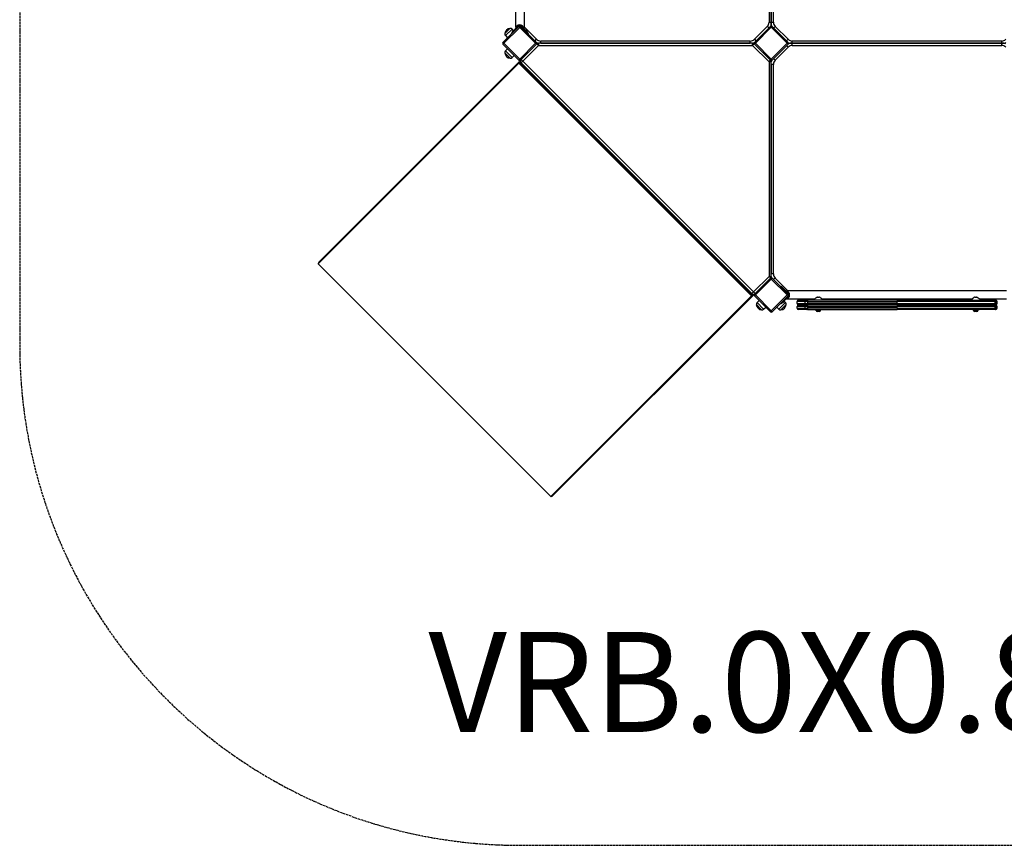
# Model space of a CAD drawing. Units: millimetres. Extents: x -1846 to 10754, y -5290 to 3634.
# Drawn here: x -1846 to 2092, y -5090 to -1790 of the extents above; entities that cross this region are included whole.
import ezdxf

# ---------------------------------------------------------------- set-up
doc = ezdxf.new("R2010")
doc.units = ezdxf.units.MM
doc.header["$LTSCALE"] = 60
doc.linetypes.add('DASHED', pattern=[0.2068, 0.1655, -0.0413])
doc.layers.add('SW_hulplaag', color=6, linetype='Continuous', plot=False)
doc.layers.add('SW_Toestellen', color=2, linetype='Continuous')
doc.layers.add('Valzone_WAS', color=254, linetype='DASHED')
doc.styles.add('SPW_2D_CAD', font='arial.ttf', dxfattribs={"height": 400})

msp = doc.modelspace()

# ---------------------------------------------------------------- linework, layer by layer
at = {"layer": 'SW_Toestellen'}
for p, q in [((137.9, -942.5), (137.9, -1819.5)), ((1151.4, -962.2), (1151.4, -1799.8)), ((1160.4, -1799.8), (1160.4, -962.2)), ((1160.4, -962.2), (1160.4, -1799.8)), ((1169.4, -1799.8), (1169.4, -962.2)), ((171.6, -1711.7), (171.6, -1819.5)), ((1151.4, -1799.8), (1160.4, -1799.8)), ((1160.4, -1809.6), (1160.4, -1799.8)), ((1160.4, -1799.8), (1160.4, -1809.6)), ((1160.4, -1799.8), (1169.4, -1799.8)), ((150.9, -1816.8), (87.2, -1880.5)), ((90.8, -1884), (154.4, -1820.4)), ((94.7, -1845.5), (115.9, -1824.2)), ((94.7, -1845.5), (115.9, -1824.2)), ((97.4, -1853.3), (123.7, -1827)), ((136.4, -1827.7), (119.5, -1844.6)), ((121.3, -1846.4), (119.5, -1844.6)), ((123.7, -1827), (129.8, -1832.9)), ((124.8, -1839.2), (131.1, -1832.8)), ((124.9, -1839.1), (124.9, -1839.2)), ((125.2, -1836.8), (128.7, -1833.2)), ((131.1, -1832.9), (131.1, -1833)), ((137.4, -1826.7), (136.4, -1827.7)), ((136.4, -1827.7), (138.2, -1829.5)), ((139.9, -1819.5), (137.9, -1819.5)), ((140.3, -1827.4), (138, -1825.1)), ((150.9, -1816.8), (154.4, -1820.4)), ((154.4, -1820.4), (157.9, -1816.8)), ((154.4, -1820.4), (218, -1884)), ((157, -1815.9), (157.9, -1816.8)), ((221.6, -1880.5), (157.9, -1816.8)), ((163.9, -1822.8), (166.5, -1820.2)), ((171.4, -1825.1), (169, -1827.6)), ((171.6, -1819.5), (169.6, -1819.5)), ((170.9, -1829.8), (173, -1827.7)), ((222, -1868.1), (171.6, -1817.7)), ((173, -1827.7), (172, -1826.7)), ((173, -1827.7), (190, -1844.6)), ((178.3, -1832.8), (184.7, -1839.2)), ((178.4, -1832.9), (178.3, -1833)), ((180.7, -1833.2), (184.3, -1836.8)), ((184.6, -1839.1), (184.5, -1839.2)), ((190, -1844.6), (187.9, -1846.7)), ((1144.5, -1816.4), (1092.8, -1868.1)), ((1157, -1816.7), (1093.4, -1880.3)), ((1096.9, -1883.8), (1160.6, -1820.2)), ((1150.9, -1822.8), (1144.5, -1816.4)), ((1157, -1816.7), (1157.8, -1815.9)), ((1157, -1816.7), (1160.6, -1820.2)), ((1160.6, -1820.2), (1164.1, -1816.7)), ((1160.6, -1820.2), (1224.2, -1883.8)), ((1227.7, -1880.3), (1164.1, -1816.7)), ((1170.1, -1822.6), (1176.3, -1816.4)), ((1228, -1868.1), (1176.3, -1816.4)), ((90.8, -1884), (87.2, -1880.5)), ((87.2, -1887.5), (90.8, -1884)), ((87.2, -1887.5), (150.9, -1951.2)), ((154.4, -1947.6), (90.8, -1884)), ((97.4, -1853.3), (105.8, -1861.9)), ((218, -1884), (154.4, -1947.6)), ((157.9, -1951.2), (221.6, -1887.5)), ((215.6, -1874.5), (222, -1868.1)), ((221.6, -1880.5), (218, -1884)), ((218, -1884), (221.6, -1887.5)), ((221.6, -1880.5), (222.5, -1881.4)), ((222.5, -1886.6), (221.6, -1887.5)), ((228.8, -1893), (222.5, -1886.6)), ((228.8, -1884), (228.8, -1893)), ((1086, -1884), (228.8, -1884)), ((238.6, -1884), (238.6, -1875)), ((1076.2, -1875), (238.6, -1875)), ((238.6, -1884), (1076.2, -1884)), ((1076.2, -1884), (1076.2, -1875)), ((1086, -1893), (1086, -1884)), ((1092.3, -1886.6), (1086, -1893)), ((1092.3, -1881.4), (1093.4, -1880.3)), ((1157.8, -1952.1), (1092.3, -1886.6)), ((1092.8, -1868.1), (1099.2, -1874.5)), ((1096.9, -1883.8), (1093.4, -1880.3)), ((1093.4, -1887.4), (1096.9, -1883.8)), ((1093.4, -1887.4), (1157, -1951)), ((1160.6, -1947.5), (1096.9, -1883.8)), ((1224.2, -1883.8), (1160.6, -1947.5)), ((1164.1, -1951), (1227.7, -1887.4)), ((1221.8, -1874.3), (1228, -1868.1)), ((1227.7, -1880.3), (1224.2, -1883.8)), ((1224.2, -1883.8), (1227.7, -1887.4)), ((1228.5, -1886.6), (1227.7, -1887.4)), ((1244.6, -1884), (1234.8, -1884)), ((1234.8, -1884), (1244.6, -1884)), ((1244.6, -1884), (1244.6, -1875)), ((2082.2, -1875), (1244.6, -1875)), ((1244.6, -1893), (1244.6, -1884)), ((2082.2, -1884), (1244.6, -1884)), ((1244.6, -1884), (2082.2, -1884)), ((2082.2, -1884), (2082.2, -1875)), ((2092, -1884), (2082.2, -1884)), ((2082.2, -1893), (2082.2, -1884)), ((2082.2, -1884), (2092, -1884)), ((115.9, -1943.8), (94.7, -1922.5)), ((115.9, -1943.8), (94.7, -1922.5)), ((97.4, -1914.7), (105.8, -1906.1)), ((123.7, -1941), (97.4, -1914.7)), ((166.4, -1955.4), (228.8, -1893)), ((228.8, -1893), (1086, -1893)), ((1086, -1893), (1151.4, -1958.4)), ((1176.3, -1951.6), (1228, -1899.9)), ((1228, -1899.9), (1221.6, -1893.5)), ((1244.6, -1893), (2082.2, -1893)), ((-651.5, -2765.4), (151.1, -1962.8)), ((151.5, -1958.1), (-643.8, -2753.4)), ((123.7, -1941), (132.3, -1932.6)), ((154.4, -1947.6), (150.9, -1951.2)), ((151.1, -1962.8), (1081.6, -2893.3)), ((151.5, -1958.1), (153.9, -1955.7)), ((1086.3, -2892.9), (151.5, -1958.1)), ((160.1, -1961.8), (153.9, -1955.7)), ((157.9, -1951.2), (154.4, -1947.6)), ((160.1, -1949.1), (166.4, -1955.4)), ((166.4, -1955.4), (160.1, -1961.8)), ((160.1, -1961.8), (1082.6, -2884.3)), ((1089, -2878), (166.4, -1955.4)), ((1151.4, -1958.4), (1157.8, -1952.1)), ((1160.4, -1958.4), (1151.4, -1958.4)), ((1151.4, -1958.4), (1151.4, -2815.6)), ((1160.6, -1947.5), (1157, -1951)), ((1160.4, -2815.6), (1160.4, -1958.4)), ((1169.4, -1968.2), (1160.4, -1968.2)), ((1160.4, -1968.2), (1160.4, -2805.8)), ((1164.1, -1951), (1160.6, -1947.5)), ((1164.1, -1951), (1163, -1952.1)), ((1169.4, -2805.8), (1169.4, -1968.2)), ((1176.3, -1951.6), (1169.9, -1945.2)), ((-651.5, -2765.4), (279, -3695.9)), ((1151.4, -2815.6), (1089, -2878)), ((1156.9, -2822.8), (1093.2, -2886.5)), ((1096.8, -2890), (1160.4, -2826.4)), ((1151.4, -2815.6), (1160.4, -2815.6)), ((1157.8, -2821.9), (1151.4, -2815.6)), ((1156.9, -2822.8), (1157.8, -2821.9)), ((1156.9, -2822.8), (1160.4, -2826.4)), ((1169.4, -2805.8), (1160.4, -2805.8)), ((1160.4, -2826.4), (1163.9, -2822.8)), ((1160.4, -2826.4), (1224, -2890)), ((1163, -2821.9), (1163.9, -2822.8)), ((1227.6, -2886.5), (1163.9, -2822.8)), ((1176.3, -2822.4), (1169.9, -2828.8)), ((1227.3, -2873.5), (1176.3, -2822.4)), ((1198, -2856.9), (1199.8, -2855.1)), ((1216.7, -2872), (1199.8, -2855.1)), ((1216.7, -2872), (1214.9, -2873.8)), ((1217.7, -2873), (1216.7, -2872)), ((1217, -2875.9), (1219.3, -2873.6)), ((1224.9, -2875.5), (1224.9, -2873.5)), ((2101.9, -2873.5), (1224.9, -2873.5)), ((1081.6, -2893.3), (279, -3695.9)), ((291, -3688.2), (1086.3, -2892.9)), ((1082.6, -2884.3), (1089, -2878)), ((1088.7, -2890.5), (1082.6, -2884.3)), ((1086.3, -2892.9), (1088.7, -2890.5)), ((1089, -2878), (1095.4, -2884.3)), ((1096.8, -2890), (1093.2, -2886.5)), ((1093.2, -2893.5), (1096.8, -2890)), ((1093.2, -2893.5), (1156.9, -2957.2)), ((1160.4, -2953.6), (1096.8, -2890)), ((1103.4, -2920.7), (1111.8, -2912.1)), ((1224, -2890), (1160.4, -2953.6)), ((1163.9, -2957.2), (1227.6, -2893.5)), ((1216.7, -2908.6), (1199.8, -2925.6)), ((1211.6, -2913.9), (1205.2, -2920.3)), ((1211.5, -2914), (1211.5, -2913.9)), ((1214.6, -2906.5), (1216.7, -2908.6)), ((1216.7, -2908.6), (1217.7, -2907.6)), ((1219.3, -2907), (1216.9, -2904.6)), ((1221.6, -2880.5), (1223.8, -2878.3)), ((1227.6, -2886.5), (1224, -2890)), ((1224, -2890), (1227.6, -2893.5)), ((1224.9, -2907.2), (1224.9, -2905.2)), ((1332.7, -2907.2), (1224.9, -2907.2)), ((1227.6, -2886.5), (1228.5, -2887.4)), ((1269.4, -2910.6), (1301, -2910.6)), ((1301, -2910.6), (1305.7, -2910.6)), ((1664.5, -2910.6), (1305.7, -2910.6)), ((1332.7, -2907.2), (1332.4, -2910.6)), ((1345.6, -2898.6), (1351.2, -2898.6)), ((1364.1, -2907.2), (1364.4, -2910.6)), ((1962.7, -2907.2), (1364.1, -2907.2)), ((1664.5, -2910.6), (2052.8, -2910.6)), ((1962.7, -2907.2), (1962.4, -2910.6)), ((1975.6, -2898.6), (1981.2, -2898.6)), ((1994.1, -2907.2), (1994.4, -2910.6)), ((2101.9, -2907.2), (1994.1, -2907.2)), ((2052.8, -2910.6), (2055.6, -2910.6)), ((2055.6, -2910.6), (2057.4, -2910.6)), ((1121.9, -2949.8), (1100.7, -2928.5)), ((1121.9, -2949.8), (1100.7, -2928.5)), ((1129.7, -2947), (1103.4, -2920.7)), ((1129.7, -2947), (1138.3, -2938.6)), ((1191.1, -2947), (1182.5, -2938.6)), ((1217.4, -2920.7), (1191.1, -2947)), ((1199.8, -2925.6), (1197.7, -2923.5)), ((1220.2, -2928.5), (1198.9, -2949.8)), ((1220.2, -2928.5), (1198.9, -2949.8)), ((1205.3, -2920.2), (1205.2, -2920.1)), ((1211.2, -2916.3), (1207.6, -2919.8)), ((1217.4, -2920.7), (1211.6, -2914.7)), ((1295.3, -2916.6), (1263.4, -2916.6)), ((1263.4, -2923.6), (1263.4, -2916.6)), ((1263.4, -2923.6), (1295.3, -2923.6)), ((1295.3, -2935.6), (1263.4, -2935.6)), ((1263.4, -2942.6), (1263.4, -2935.6)), ((1263.4, -2942.6), (1295.3, -2942.6)), ((1301, -2929.6), (1269.4, -2929.6)), ((1269.4, -2929.6), (1301, -2929.6)), ((1301, -2948.6), (1269.4, -2948.6)), ((1307.2, -2916.6), (1295.3, -2916.6)), ((1295.3, -2916.6), (1295.3, -2923.6)), ((1295.3, -2923.6), (1307.2, -2923.6)), ((1307.2, -2935.6), (1295.3, -2935.6)), ((1295.3, -2935.6), (1295.3, -2942.6)), ((1295.3, -2942.6), (1307.2, -2942.6)), ((1305.7, -2929.6), (1301, -2929.6)), ((1301, -2929.6), (1305.7, -2929.6)), ((1305.7, -2948.6), (1301, -2948.6)), ((1305.7, -2929.6), (1664.5, -2929.6)), ((1664.5, -2929.6), (1305.7, -2929.6)), ((1305.7, -2948.6), (1664.5, -2948.6)), ((1307.2, -2916.6), (1663.4, -2916.6)), ((1307.2, -2923.6), (1307.2, -2916.6)), ((1663.4, -2923.6), (1307.2, -2923.6)), ((1307.2, -2935.6), (1663.4, -2935.6)), ((1307.2, -2942.6), (1307.2, -2935.6)), ((1663.4, -2942.6), (1307.2, -2942.6)), ((1337.9, -2951.1), (1337.9, -2948.6)), ((1337.9, -2951.1), (1358.9, -2951.1)), ((1339.7, -2952.5), (1339.7, -2951.1)), ((1339.7, -2952.5), (1357.2, -2952.5)), ((1357.2, -2952.5), (1357.2, -2951.1)), ((1358.9, -2951.1), (1358.9, -2948.6)), ((2054.6, -2916.6), (1663.4, -2916.6)), ((1663.4, -2923.6), (1663.4, -2916.6)), ((1663.4, -2923.6), (2054.6, -2923.6)), ((2054.6, -2935.6), (1663.4, -2935.6)), ((1663.4, -2942.6), (1663.4, -2935.6)), ((1663.4, -2942.6), (2054.6, -2942.6)), ((2052.8, -2929.6), (1664.5, -2929.6)), ((1664.5, -2929.6), (2052.8, -2929.6)), ((2052.8, -2948.6), (1664.5, -2948.6)), ((1967.9, -2948.6), (1967.9, -2951.1)), ((1988.9, -2951.1), (1967.9, -2951.1)), ((1969.7, -2952.5), (1969.7, -2951.1)), ((1969.7, -2952.5), (1987.2, -2952.5)), ((1987.2, -2952.5), (1987.2, -2951.1)), ((1988.9, -2948.6), (1988.9, -2951.1)), ((2055.6, -2929.6), (2052.8, -2929.6)), ((2052.8, -2929.6), (2055.6, -2929.6)), ((2055.6, -2948.6), (2052.8, -2948.6)), ((2061.6, -2916.6), (2054.6, -2916.6)), ((2054.6, -2916.6), (2054.6, -2923.6)), ((2054.6, -2923.6), (2061.6, -2923.6)), ((2061.6, -2935.6), (2054.6, -2935.6)), ((2054.6, -2935.6), (2054.6, -2942.6)), ((2054.6, -2942.6), (2061.6, -2942.6)), ((2057.4, -2929.6), (2055.6, -2929.6)), ((2055.6, -2929.6), (2057.4, -2929.6)), ((2057.4, -2948.6), (2055.6, -2948.6)), ((2063.4, -2916.6), (2061.6, -2916.6)), ((2061.6, -2923.6), (2061.6, -2916.6)), ((2061.6, -2923.6), (2063.4, -2923.6)), ((2063.4, -2935.6), (2061.6, -2935.6)), ((2061.6, -2942.6), (2061.6, -2935.6)), ((2061.6, -2942.6), (2063.4, -2942.6)), ((2063.4, -2923.6), (2063.4, -2916.6)), ((2063.4, -2942.6), (2063.4, -2935.6)), ((1160.4, -2953.6), (1156.9, -2957.2)), ((1163.9, -2957.2), (1160.4, -2953.6)), ((1353.1, -2956.6), (1343.7, -2956.6)), ((1983.1, -2956.6), (1973.7, -2956.6))]:
    msp.add_line(p, q, dxfattribs=at)
for centre, radius, start, end in [((154.7, -1827.5), 16.9, 7.9232, 172.0768), ((1127.9, -1799.8), 23.5, 315, 0), ((1151.4, -1809.6), 9, 315, 0), ((1169.4, -1809.6), 9, 180, 223.4574), ((1192.9, -1799.8), 23.5, 180, 225), ((104.6, -1846.4), 9.95, 174.8028, 224.1815), ((117.8, -1847.4), 23.2, 94.7274, 175.2726), ((116.8, -1834.2), 9.95, 45.8185, 95.1972), ((131, -1839), 6.22, 158.6821, 181.302), ((131, -1839), 6.22, 88.698, 111.3179), ((136, -1825.3), 5, 339.6852, 353.2981), ((154.7, -1827.5), 13.9, 6.7019, 173.2981), ((154.4, -1820.4), 5, 45, 135), ((163.4, -1809.6), 9, 206.859, 225), ((173.4, -1825.3), 5, 186.7019, 207.2572), ((178.5, -1839), 6.22, 68.6821, 91.302), ((178.5, -1839), 6.22, 358.698, 21.3179), ((1160.6, -1820.2), 5, 45, 135), ((90.8, -1884), 5, 135, 225), ((218, -1884), 5, 315, 45), ((238.6, -1851.5), 23.5, 225, 270), ((228.8, -1875), 9, 225, 270), ((228.8, -1893), 9, 90, 135), ((1076.2, -1851.5), 23.5, 270, 315), ((1086, -1875), 9, 270, 315), ((1086, -1893), 9, 45, 90), ((1096.9, -1883.8), 5, 135, 225), ((1224.2, -1883.8), 5, 315, 45), ((1244.6, -1851.5), 23.5, 225, 270), ((1234.8, -1893), 9, 90, 135), ((1234.8, -1875), 9, 226.5426, 270), ((2082.2, -1851.5), 23.5, 270, 315), ((2092, -1875), 9, 270, 315), ((2092, -1893), 9, 45, 90), ((104.6, -1921.6), 9.95, 135.8185, 185.1972), ((117.8, -1920.6), 23.2, 184.7274, 265.2726), ((1244.6, -1916.5), 23.5, 90, 135), ((2082.2, -1916.5), 23.5, 45, 90), ((116.8, -1933.8), 9.95, 264.8028, 314.1815), ((154.4, -1947.6), 5, 225, 315), ((166.4, -1955.4), 9, 135, 225), ((1160.6, -1947.5), 5, 225, 315), ((1151.4, -1958.4), 9, 0, 45), ((1169.4, -1958.4), 9, 135, 180), ((1192.9, -1968.2), 23.5, 135, 180), ((1160.4, -2826.4), 5, 45, 135), ((1151.4, -2815.6), 9, 315, 0), ((1169.4, -2815.6), 9, 180, 225), ((1192.9, -2805.8), 23.5, 180, 225), ((1216.9, -2890.3), 16.9, 277.9232, 82.0768), ((1089, -2878), 9, 225, 315), ((1096.8, -2890), 5, 135, 225), ((1205.4, -2914), 6.22, 338.6821, 1.302), ((1219.1, -2909), 5, 96.7019, 117.2572), ((1219.1, -2871.6), 5, 249.6852, 263.2981), ((1216.9, -2890.3), 13.9, 276.7019, 83.2981), ((1224, -2890), 5, 315, 45), ((1234.8, -2881), 9, 225, 242.7999), ((1269.4, -2916.6), 6, 90, 180), ((2055.6, -2916.6), 6, 0, 90), ((2057.4, -2916.6), 6, 0, 90), ((1110.6, -2927.6), 9.95, 135.8185, 185.1972), ((1123.8, -2926.6), 23.2, 184.7274, 265.2726), ((1122.8, -2939.8), 9.95, 264.8028, 314.1815), ((1198, -2939.8), 9.95, 225.8185, 275.1972), ((1197, -2926.6), 23.2, 274.7274, 355.2726), ((1205.4, -2914), 6.22, 268.698, 291.3179), ((1210.2, -2927.6), 9.95, 354.8028, 44.1815), ((1269.4, -2923.6), 6, 180, 270), ((1269.4, -2935.6), 6, 90, 180), ((1269.4, -2942.6), 6, 180, 270), ((1343.7, -2952.5), 4.05, 180, 270), ((1353.1, -2952.5), 4.05, 270, 0), ((1973.7, -2952.5), 4.05, 180, 270), ((1983.1, -2952.5), 4.05, 270, 0), ((2055.6, -2923.6), 6, 270, 0), ((2055.6, -2935.6), 6, 0, 90), ((2055.6, -2942.6), 6, 270, 0), ((2057.4, -2923.6), 6, 270, 0), ((2057.4, -2935.6), 6, 0, 90), ((2057.4, -2942.6), 6, 270, 0), ((1160.4, -2953.6), 5, 225, 315)]:
    msp.add_arc(centre, radius, start, end, dxfattribs=at)
for centre, major_axis, ratio, start_param, end_param in [((151.5, -1962.3), (0, 4.22), 0.109518, 0.109083, 1.679879), ((-641.7, -2755.6), (-9.8, -9.8), 0.21644, 4.712389, 6.283185), ((1082.1, -2892.9), (-4.22, 0), 0.109518, 1.461713, 3.03251), ((1301, -2916.6), (0, 6), 0.944415, 0, 1.570796), ((1305.7, -2916.6), (0, 6), 0.239858, 4.712389, 6.283185), ((1664.5, -2916.6), (0, 6), 0.179248, 0, 1.570796), ((2052.8, -2916.6), (0, 6), 0.29853, 4.712389, 6.283185), ((1301, -2923.6), (0, -6), 0.944415, 4.712389, 6.283185), ((1301, -2935.6), (0, 6), 0.944415, 0, 1.570796), ((1301, -2942.6), (0, -6), 0.944415, 4.712389, 6.283185), ((1305.7, -2923.6), (0, -6), 0.239858, 0, 1.570796), ((1305.7, -2935.6), (0, 6), 0.239858, 4.712389, 6.283185), ((1305.7, -2942.6), (0, -6), 0.239858, 0, 1.570796), ((1664.5, -2923.6), (0, -6), 0.179248, 4.712389, 6.283185), ((1664.5, -2935.6), (0, 6), 0.179248, 0, 1.570796), ((1664.5, -2942.6), (0, -6), 0.179248, 4.712389, 6.283185), ((2052.8, -2923.6), (0, -6), 0.29853, 0, 1.570796), ((2052.8, -2935.6), (0, 6), 0.29853, 4.712389, 6.283185), ((2052.8, -2942.6), (0, -6), 0.29853, 0, 1.570796), ((288.9, -3686.1), (-9.8, -9.8), 0.21644, 0, 1.570796)]:
    msp.add_ellipse(centre, major_axis=major_axis, ratio=ratio, start_param=start_param, end_param=end_param, dxfattribs=at)
for points, knots in [([(137.4, -1826.7), (137.5, -1826.6), (137.5, -1826.6), (137.6, -1826.4), (137.8, -1826.3), (137.9, -1825.9), (138, -1825.7), (138, -1825.5), (138, -1825.5), (138, -1825.5)], [1.5487833, 1.5487833, 1.5487833, 1.5487833, 1.5637211, 1.5637211, 1.6252299, 1.6252299, 1.6821615, 1.6821615, 1.6828655, 1.6828655, 1.6828655, 1.6828655]), ([(169.9, -1828.8), (169.8, -1828.7), (169.7, -1828.6), (169.4, -1828.2), (169.2, -1827.9), (169, -1827.6)], [0.3008591, 0.3008591, 0.3008591, 0.3008591, 0.3432712, 0.3432712, 0.4567119, 0.4567119, 0.4567119, 0.4567119]), ([(171.5, -1825.5), (171.5, -1825.5), (171.5, -1825.5), (171.5, -1825.7), (171.5, -1825.9), (171.7, -1826.3), (171.8, -1826.4), (172, -1826.6), (172, -1826.6), (172, -1826.7)], [2.0263156, 2.0263156, 2.0263156, 2.0263156, 2.0270195, 2.0270195, 2.0839512, 2.0839512, 2.14546, 2.14546, 2.1603977, 2.1603977, 2.1603977, 2.1603977]), ([(1217.7, -2873), (1217.8, -2873), (1217.8, -2873.1), (1218, -2873.2), (1218.2, -2873.4), (1218.5, -2873.5), (1218.7, -2873.6), (1218.9, -2873.6), (1218.9, -2873.6), (1218.9, -2873.6)], [1.5487833, 1.5487833, 1.5487833, 1.5487833, 1.5637211, 1.5637211, 1.6252299, 1.6252299, 1.6821615, 1.6821615, 1.6828655, 1.6828655, 1.6828655, 1.6828655]), ([(1215.6, -2905.5), (1215.7, -2905.4), (1215.8, -2905.3), (1216.2, -2905), (1216.5, -2904.8), (1216.9, -2904.6)], [0.3008591, 0.3008591, 0.3008591, 0.3008591, 0.3432712, 0.3432712, 0.4567119, 0.4567119, 0.4567119, 0.4567119]), ([(1218.9, -2907.1), (1218.9, -2907.1), (1218.9, -2907.1), (1218.7, -2907.1), (1218.5, -2907.1), (1218.2, -2907.3), (1218, -2907.4), (1217.8, -2907.6), (1217.8, -2907.6), (1217.7, -2907.6)], [2.0263156, 2.0263156, 2.0263156, 2.0263156, 2.0270195, 2.0270195, 2.0839512, 2.0839512, 2.14546, 2.14546, 2.1603977, 2.1603977, 2.1603977, 2.1603977]), ([(1345.6, -2898.6), (1345.5, -2898.6), (1345.4, -2898.6), (1344.3, -2899), (1343.3, -2899.5), (1341.4, -2900.5), (1340.5, -2901.1), (1338.9, -2902.2), (1338.1, -2902.8), (1336.8, -2903.8), (1336.1, -2904.3), (1335, -2905.3), (1334.5, -2905.7), (1333.6, -2906.4), (1333.3, -2906.7), (1332.8, -2907.1), (1332.7, -2907.2), (1332.7, -2907.2)], [0.284092, 0.284092, 0.284092, 0.284092, 0.32338, 0.32338, 0.64676, 0.64676, 0.97014, 0.97014, 1.29352, 1.29352, 1.605386, 1.605386, 1.917252, 1.917252, 2.229118, 2.229118, 2.540983, 2.540983, 2.540983, 2.540983]), ([(1364.1, -2907.2), (1364.1, -2907.2), (1364, -2907.1), (1363.5, -2906.7), (1363.2, -2906.4), (1362.4, -2905.7), (1361.8, -2905.3), (1360.7, -2904.3), (1360, -2903.8), (1358.7, -2902.8), (1357.9, -2902.2), (1356.3, -2901.1), (1355.4, -2900.5), (1353.5, -2899.5), (1352.5, -2899), (1351.4, -2898.6), (1351.3, -2898.6), (1351.2, -2898.6)], [7.62295, 7.62295, 7.62295, 7.62295, 7.934816, 7.934816, 8.246682, 8.246682, 8.558548, 8.558548, 8.870414, 8.870414, 9.193794, 9.193794, 9.517174, 9.517174, 9.840554, 9.840554, 9.879842, 9.879842, 9.879842, 9.879842]), ([(1975.6, -2898.6), (1975.5, -2898.6), (1975.4, -2898.6), (1974.3, -2899), (1973.3, -2899.5), (1971.4, -2900.5), (1970.5, -2901.1), (1968.9, -2902.2), (1968.1, -2902.8), (1966.8, -2903.8), (1966.1, -2904.3), (1965, -2905.3), (1964.5, -2905.7), (1963.6, -2906.4), (1963.3, -2906.7), (1962.8, -2907.1), (1962.7, -2907.2), (1962.7, -2907.2)], [0.284092, 0.284092, 0.284092, 0.284092, 0.32338, 0.32338, 0.64676, 0.64676, 0.97014, 0.97014, 1.29352, 1.29352, 1.605386, 1.605386, 1.917252, 1.917252, 2.229118, 2.229118, 2.540983, 2.540983, 2.540983, 2.540983]), ([(1994.1, -2907.2), (1994.1, -2907.2), (1994, -2907.1), (1993.5, -2906.7), (1993.2, -2906.4), (1992.4, -2905.7), (1991.8, -2905.3), (1990.7, -2904.3), (1990, -2903.8), (1988.7, -2902.8), (1987.9, -2902.2), (1986.3, -2901.1), (1985.4, -2900.5), (1983.5, -2899.5), (1982.5, -2899), (1981.4, -2898.6), (1981.3, -2898.6), (1981.2, -2898.6)], [7.62295, 7.62295, 7.62295, 7.62295, 7.934816, 7.934816, 8.246682, 8.246682, 8.558548, 8.558548, 8.870414, 8.870414, 9.193794, 9.193794, 9.517174, 9.517174, 9.840554, 9.840554, 9.879842, 9.879842, 9.879842, 9.879842])]:
    msp.add_open_spline(points, degree=3, knots=knots, dxfattribs=at)
for points in [[(138, -1825.5), (138, -1825.4), (138, -1825.3), (138, -1825.1)], [(171.5, -1825.5), (171.4, -1825.4), (171.4, -1825.3), (171.4, -1825.1)], [(1218.9, -2873.6), (1219, -2873.6), (1219.1, -2873.6), (1219.3, -2873.6)], [(1218.9, -2907.1), (1219, -2907), (1219.1, -2907), (1219.3, -2907)]]:
    msp.add_open_spline(points, degree=3, dxfattribs=at)
at = {"layer": 'Valzone_WAS'}
for p, q in [((-1845.6, 25), (-1845.6, -3090)), ((154.4, -5090), (2869.4, -5090))]:
    msp.add_line(p, q, dxfattribs=at)
msp.add_arc((154.4, -3090), 2000, 180, 270, dxfattribs=at)

# ---------------------------------------------------------------- texts
at = {"layer": 'SW_hulplaag', "color": 254, "insert": (1363.6, -4488.8), "char_height": 400, "attachment_point": 5, "style": 'SPW_2D_CAD'}
msp.add_mtext('VRB.0X0.807', dxfattribs=at)

doc.saveas('drawing.dxf')
